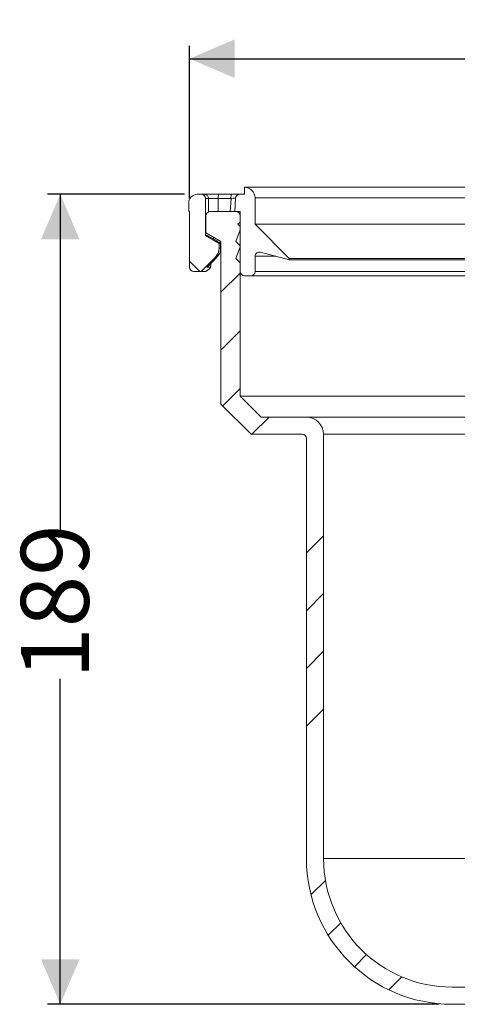
# Model space of a CAD drawing. Units: millimetres. Extents: x 256 to 696, y 174 to 448.
# Drawn here: x 256 to 358, y 218 to 448 of the extents above; entities that cross this region are included whole.
import ezdxf

# ---------------------------------------------------------------- set-up
doc = ezdxf.new("R2010")
doc.units = ezdxf.units.MM
doc.header["$LTSCALE"] = 3
doc.linetypes.add('SLD-Durchgehend', pattern=[0])
doc.layers.add('MAßLINIE_MAßZEICHNUNGEN', color=7, linetype='SLD-Durchgehend')
doc.styles.add('SLDTEXTSTYLE0', font='Opinion Pro')
doc.dimstyles.new('SLDDIMSTYLE0', dxfattribs={"dimtxt": 15.875, "dimasz": 10.5, "dimexe": 0, "dimexo": 0.0625, "dimgap": 3.96875, "dimtad": 0, "dimdec": 0, "dimrnd": 1e-09, "dimzin": 12, "dimdsep": 46, "dimtxsty": 'SLDTEXTSTYLE0', "dimsah": 1, "dimcen": 0.09, "dimadec": 0, "dimazin": 3, "dimtfac": 1, "dimtdec": 0, "dimtofl": 0, "dimtmove": 0, "dimatfit": 3, "dimfxl": 1, "dimfrac": 2, "dimtolj": 1, "dimtzin": 12, "dimarcsym": 0})

# ---------------------------------------------------------------- blocks, each defined once
blk = doc.blocks.new('_D_2')
at = {"layer": 'MAßLINIE_MAßZEICHNUNGEN', "color": 7}
for p, q in [((294.62, 406.81), (262.62, 406.81)), ((265.62, 406.81), (265.62, 326.86)), ((265.62, 217.81), (265.62, 293.76)), ((354.12, 217.81), (262.62, 217.81))]:
    blk.add_line(p, q, dxfattribs=at)
for points in [[(265.62, 406.81), (261.12, 396.31), (270.12, 396.31)], [(265.62, 217.81), (270.12, 228.31), (261.12, 228.31)]]:
    blk.add_solid(points, dxfattribs=at)
at = {"layer": 'MAßLINIE_MAßZEICHNUNGEN', "color": 7, "insert": (256.42, 293.76), "char_height": 15.875, "attachment_point": 1, "rotation": 90, "style": 'SLDTEXTSTYLE0'}
blk.add_mtext('189', dxfattribs=at)
blk = doc.blocks.new('_D_3')
at = {"layer": 'MAßLINIE_MAßZEICHNUNGEN', "color": 7}
for p, q in [((295.82, 405.81), (295.82, 441.46)), ((538.62, 405.81), (538.62, 441.46)), ((295.82, 438.46), (387.88, 438.46)), ((538.62, 438.46), (446.57, 438.46))]:
    blk.add_line(p, q, dxfattribs=at)
for points in [[(295.82, 438.46), (306.32, 433.96), (306.32, 442.96)], [(538.62, 438.46), (528.12, 442.96), (528.12, 433.96)]]:
    blk.add_solid(points, dxfattribs=at)
at = {"layer": 'MAßLINIE_MAßZEICHNUNGEN', "color": 7, "char_height": 15.875, "attachment_point": 1, "style": 'SLDTEXTSTYLE0'}
for s, insert in [('%%c', (387.88, 446.83)), ('243', (410.61, 446.83))]:
    blk.add_mtext(s, dxfattribs=dict(at, insert=insert))

msp = doc.modelspace()

# ---------------------------------------------------------------- hatches: boundary and pattern name
at = {"linetype": 'SLD-Durchgehend', "lineweight": 18}
h = msp.add_hatch(dxfattribs=at)
h.set_pattern_fill('ANSI34', scale=3, angle=90, style=0)
edge = h.paths.add_edge_path(flags=0)
edge.add_line((302.72, 395.36), (299.52, 397.21))
edge.add_line((299.52, 397.21), (299.52, 405.81))
edge.add_arc((298.52, 405.81), 1, 0, 90)
edge.add_line((298.52, 406.81), (297.62, 406.81))
edge.add_arc((297.62, 404.81), 2, 90, 180)
edge.add_line((295.62, 404.81), (295.62, 402.81))
edge.add_line((295.62, 402.81), (295.82, 402.81))
edge.add_line((295.82, 402.81), (295.82, 389.81))
edge.add_arc((296.82, 389.81), 1, 180, 270)
edge.add_line((296.82, 388.81), (298.52, 388.81))
edge.add_line((298.52, 388.81), (301.85, 392.13))
edge.add_arc((299.72, 394.25), 3, 315, 360)
edge.add_line((302.72, 394.25), (302.72, 395.36))
h = msp.add_hatch(dxfattribs=at)
h.set_pattern_fill('ANSI34', scale=3, angle=90, style=0)
edge = h.paths.add_edge_path(flags=0)
edge.add_line((306.36, 402.81), (306.62, 402.81))
edge.add_arc((306.62, 401.81), 1, 0, 90, ccw=False)
edge.add_line((307.62, 401.81), (307.62, 400.31))
edge.add_line((307.62, 400.31), (307.12, 399.81))
edge.add_line((307.12, 399.81), (307.62, 399.31))
edge.add_line((307.62, 399.31), (307.62, 398.56))
edge.add_line((307.62, 398.56), (306.62, 395.81))
edge.add_line((306.62, 395.81), (307.62, 394.81))
edge.add_line((307.62, 394.81), (307.62, 394.56))
edge.add_line((307.62, 394.56), (306.62, 391.81))
edge.add_line((306.62, 391.81), (307.62, 390.81))
edge.add_line((307.62, 390.81), (307.62, 388.81))
edge.add_arc((308.62, 388.81), 1, 180, 270)
edge.add_line((308.62, 387.81), (310.12, 387.81))
edge.add_arc((310.12, 388.81), 1, 270, 360)
edge.add_line((311.12, 388.81), (311.12, 392.35))
edge.add_arc((312.12, 392.35), 1, 75, 180, ccw=False)
edge.add_line((312.38, 393.32), (319.12, 391.51))
edge.add_line((319.12, 391.51), (319.12, 391.81))
edge.add_line((319.12, 391.81), (311.12, 399.81))
edge.add_line((311.12, 399.81), (311.12, 405.97))
edge.add_arc((308.63, 405.97), 2.49, 0, 90)
edge.add_line((308.63, 408.46), (308.62, 408.46))
edge.add_line((308.62, 408.46), (308.62, 406.81))
edge.add_line((308.62, 406.81), (307.52, 406.81))
edge.add_arc((307.52, 405.81), 1, 90, 177)
edge.add_line((306.52, 405.86), (306.36, 402.81))
h = msp.add_hatch(dxfattribs=at)
h.set_pattern_fill('ANSI34', scale=3, style=0)
edge = h.paths.add_edge_path(flags=0)
edge.add_line((310.2, 350.81), (322.12, 350.81))
edge.add_arc((322.12, 349.81), 1, 0, 90, ccw=False)
edge.add_line((323.12, 349.81), (323.12, 251.81))
edge.add_arc((357.12, 251.81), 34, 180, 270)
edge.add_line((357.12, 217.81), (433.12, 217.81))
edge.add_arc((433.12, 251.81), 34, 270, 360)
edge.add_line((467.12, 251.81), (467.12, 257.81))
edge.add_line((467.12, 257.81), (476.12, 257.81))
edge.add_arc((476.12, 263.81), 6, 270, 360)
edge.add_line((482.12, 263.81), (482.12, 281.04))
edge.add_line((482.12, 281.04), (603.6, 275.74))
edge.add_line((603.6, 275.74), (610.68, 277.31))
edge.add_line((610.68, 277.31), (610.7, 277.93))
edge.add_line((610.7, 277.93), (482.12, 283.84))
edge.add_line((482.12, 283.84), (482.12, 285.24))
edge.add_line((482.12, 285.24), (477.12, 285.46))
edge.add_line((477.12, 285.46), (477.12, 263.81))
edge.add_arc((475.12, 263.81), 2, 270, 360, ccw=False)
edge.add_line((475.12, 261.81), (467.12, 261.81))
edge.add_line((467.12, 261.81), (467.12, 267.81))
edge.add_line((467.12, 267.81), (463.12, 267.81))
edge.add_line((463.12, 267.81), (463.12, 251.81))
edge.add_arc((433.12, 251.81), 30, 270, 360, ccw=False)
edge.add_line((433.12, 221.81), (357.12, 221.81))
edge.add_arc((357.12, 251.81), 30, 180, 270, ccw=False)
edge.add_line((327.12, 251.81), (327.12, 350.81))
edge.add_arc((323.12, 350.81), 4, 0, 90)
edge.add_line((323.12, 354.81), (312.55, 354.81))
edge.add_line((312.55, 354.81), (307.62, 359.74))
edge.add_line((307.62, 359.74), (307.62, 402.81))
edge.add_line((307.62, 402.81), (300.62, 402.81))
edge.add_arc((300.62, 401.81), 1, 90, 180)
edge.add_line((299.62, 401.81), (299.62, 397.81))
edge.add_line((299.62, 397.81), (303.12, 395.79))
edge.add_line((303.12, 395.79), (303.12, 357.88))
edge.add_line((303.12, 357.88), (310.2, 350.81))

# ---------------------------------------------------------------- linework, layer by layer
at = {"color": 7, "linetype": 'SLD-Durchgehend', "lineweight": 18}
for p, q in [((297.62, 406.81), (298.52, 406.81)), ((298.52, 406.81), (299.28, 406.81)), ((302.66, 406.81), (305.63, 406.81)), ((307.52, 406.81), (308.62, 406.81)), ((308.62, 406.81), (308.62, 408.46)), ((308.62, 408.46), (308.63, 408.46)), ((525.61, 408.46), (308.63, 408.46)), ((295.62, 402.81), (295.62, 404.81)), ((299.52, 405.81), (299.52, 397.21)), ((300.28, 405.81), (299.52, 405.81)), ((305.5, 405.86), (302.52, 405.86)), ((305.33, 402.81), (305.5, 405.86)), ((306.52, 405.86), (306.36, 402.81)), ((523.12, 405.97), (311.12, 405.97)), ((311.12, 405.97), (311.12, 399.81)), ((295.82, 402.81), (295.62, 402.81)), ((295.82, 389.81), (295.82, 402.81)), ((307.62, 402.81), (300.62, 402.81)), ((306.62, 402.81), (306.36, 402.81)), ((307.62, 402.81), (307.62, 359.74)), ((299.62, 401.81), (299.62, 397.81)), ((307.12, 399.81), (307.62, 400.31)), ((307.62, 399.31), (307.12, 399.81)), ((307.62, 400.31), (307.62, 401.81)), ((523.12, 399.81), (311.12, 399.81)), ((311.12, 399.81), (319.12, 391.81)), ((299.62, 397.81), (303.12, 395.79)), ((306.62, 395.81), (307.62, 398.56)), ((307.62, 398.56), (307.62, 399.31)), ((299.52, 397.21), (302.72, 395.36)), ((299.97, 397.21), (299.52, 397.21)), ((302.17, 395.94), (299.97, 397.21)), ((302.72, 395.36), (302.72, 394.25)), ((303.08, 395.36), (302.72, 395.36)), ((303.08, 394.25), (303.08, 395.37)), ((303.08, 394.25), (303.08, 395.36)), ((303.12, 395.79), (303.12, 357.88)), ((307.62, 394.81), (306.62, 395.81)), ((303.08, 394.25), (302.72, 394.25)), ((303.08, 394.25), (303.08, 394.25)), ((306.62, 391.81), (307.62, 394.56)), ((307.62, 394.56), (307.62, 394.81)), ((319.12, 391.51), (312.38, 393.32)), ((301.85, 392.13), (298.52, 388.81)), ((299.9, 389.82), (302.21, 392.13)), ((302.2, 392.13), (301.85, 392.13)), ((302.2, 392.13), (302.21, 392.13)), ((307.62, 390.81), (306.62, 391.81)), ((307.62, 388.81), (307.62, 390.81)), ((311.12, 392.35), (311.12, 388.81)), ((315.99, 392.35), (311.12, 392.35)), ((515.12, 391.81), (319.12, 391.81)), ((319.12, 391.81), (319.12, 391.51)), ((515.12, 391.51), (319.12, 391.51)), ((298.52, 388.81), (296.82, 388.81)), ((299.61, 388.81), (298.52, 388.81)), ((299.61, 388.81), (299.63, 388.82)), ((300.6, 389.81), (299.89, 389.81)), ((311.12, 388.81), (469.47, 388.81)), ((310.12, 387.81), (308.62, 387.81)), ((468.53, 387.81), (310.12, 387.81)), ((307.62, 359.74), (312.55, 354.81)), ((373.76, 359.74), (307.62, 359.74)), ((303.12, 357.88), (310.2, 350.81)), ((312.55, 354.81), (323.12, 354.81)), ((323.12, 354.81), (372.55, 354.81)), ((310.2, 350.81), (322.12, 350.81)), ((323.12, 349.81), (323.12, 251.81)), ((327.12, 350.81), (327.12, 251.81)), ((369.61, 350.81), (327.12, 350.81)), ((374.26, 251.81), (327.12, 251.81)), ((357.12, 221.81), (433.12, 221.81)), ((357.12, 217.81), (433.12, 217.81))]:
    msp.add_line(p, q, dxfattribs=at)
at = {"color": 7, "linetype": 'SLD-Durchgehend', "lineweight": 18, "flags": 128}
msp.add_lwpolyline([(299.89, 389.81), (301.3, 391.23), (302.2, 392.13)], dxfattribs=at)
at = {"color": 7, "linetype": 'SLD-Durchgehend', "lineweight": 18}
for centre, radius, start, end in [((297.62, 404.81), 2, 90, 180), ((298.52, 405.81), 1, 0, 90), ((299.28, 405.81), 0.997, 359.8169, 89.8157), ((304.41, 406.09), 1.89, 157.5453, 186.7914), ((307.38, 406.09), 1.89, 157.5453, 186.7914), ((307.52, 405.81), 1, 90, 177), ((308.63, 405.97), 2.49, 0, 90), ((300.62, 401.81), 1, 90, 180), ((306.62, 401.81), 1, 0, 90), ((299.72, 394.25), 3, 315, 0), ((312.12, 392.35), 1, 75, 180), ((296.82, 389.81), 1, 180, 270), ((308.62, 388.81), 1, 180, 270), ((310.12, 388.81), 1, 270, 0), ((323.12, 350.81), 4, 0, 90), ((322.12, 349.81), 1, 0, 90), ((357.12, 251.81), 34, 180, 270), ((357.12, 251.81), 30, 180, 270)]:
    msp.add_arc(centre, radius, start, end, dxfattribs=at)
for centre, major_axis, ratio, start_param, end_param in [((417.12, 445.03), (15.39, 2205.78), 0.052856, 1.588944, 1.590305), ((417.38, 444.92), (15.13, 2205.78), 0.051957, 1.588861, 1.590245), ((417.12, 404.81), (36.48, 204.45), 0.546821, 1.707157, 1.709009)]:
    msp.add_ellipse(centre, major_axis=major_axis, ratio=ratio, start_param=start_param, end_param=end_param, dxfattribs=at)
for points, knots in [([(299.28, 406.81), (299.35, 406.81), (299.5, 406.81), (300.11, 406.81), (300.95, 406.81), (301.84, 406.81), (302.42, 406.81), (302.66, 406.81)], [0, 0, 0, 0, 0.2126653, 0.4253352, 0.6378728, 0.850133, 1, 1, 1, 1]), ([(305.63, 406.81), (305.96, 406.81), (306.61, 406.81), (307.23, 406.81), (307.43, 406.81), (307.44, 406.81)], [0, 0, 0, 0, 0.484541, 0.969114, 1, 1, 1, 1]), ([(302.52, 405.86), (302.3, 405.86), (301.85, 405.86), (301.21, 405.85), (300.7, 405.84), (300.38, 405.83), (300.31, 405.82), (300.28, 405.81)], [0, 0, 0, 0, 0.211354, 0.422727, 0.63447, 0.846826, 1, 1, 1, 1]), ([(306.52, 405.88), (306.51, 405.88), (306.35, 405.88), (305.99, 405.88), (305.64, 405.87), (305.5, 405.86)], [0, 0, 0, 0, 0.05055, 0.638767, 1, 1, 1, 1]), ([(300.51, 402.81), (300.43, 402.81), (300.31, 402.81), (300.27, 402.81), (300.26, 402.81)], [0, 0, 0, 0, 0.659682, 1, 1, 1, 1]), ([(303.08, 395.36), (303.08, 395.37), (303.07, 395.38), (302.96, 395.46), (302.77, 395.58), (302.5, 395.75), (302.28, 395.87), (302.17, 395.94)], [0, 0, 0, 0, 0.180262, 0.360151, 0.549661, 0.76375, 1, 1, 1, 1]), ([(302.2, 392.13), (302.42, 392.39), (302.84, 392.92), (303.06, 393.7), (303.07, 394.14), (303.08, 394.25)], [0, 0, 0, 0, 0.429295, 0.858589, 1, 1, 1, 1]), ([(300.6, 389.81), (300.63, 389.83), (300.69, 389.88), (300.78, 390.22), (300.82, 390.57), (300.84, 390.79), (300.84, 390.81)], [0, 0, 0, 0, 0.320222, 0.640426, 0.961232, 1, 1, 1, 1]), ([(300.7, 389.76), (300.7, 389.76), (300.75, 389.92), (300.8, 390.21), (300.83, 390.58), (300.85, 390.74)], [0, 0, 0, 0, 0.004227, 0.593821, 1, 1, 1, 1]), ([(299.63, 388.82), (299.69, 388.84), (299.78, 388.88), (300.01, 389.06), (300.2, 389.22), (300.36, 389.36), (300.47, 389.48), (300.57, 389.58), (300.64, 389.66), (300.69, 389.74), (300.72, 389.83), (300.65, 389.82), (300.6, 389.81)], [0, 0, 0, 0, 0.19578, 0.319768, 0.406979, 0.466957, 0.512635, 0.551495, 0.590401, 0.638382, 0.715919, 1, 1, 1, 1])]:
    msp.add_open_spline(points, degree=3, knots=knots, dxfattribs=at)

# ---------------------------------------------------------------- dimensions: what is measured, and where the dimension line sits
at = {"layer": 'MAßLINIE_MAßZEICHNUNGEN', "color": 7}
dim = msp.add_linear_dim(base=(538.62, 438.46), p1=(295.82, 402.81), p2=(538.62, 402.81), text='%%c<>', dimstyle='SLDDIMSTYLE0', dxfattribs=at)
dim.commit()
dim.dimension.update_dxf_attribs({"geometry": '_D_3', "text_midpoint": (417.22, 438.46), "dimtype": 160})
dim = msp.add_linear_dim(base=(265.62, 217.81), p1=(297.62, 406.81), p2=(357.12, 217.81), angle=90, dimstyle='SLDDIMSTYLE0', dxfattribs=at)
dim.commit()
dim.dimension.update_dxf_attribs({"geometry": '_D_2', "text_midpoint": (265.62, 310.31), "dimtype": 160})

doc.saveas('drawing.dxf')
